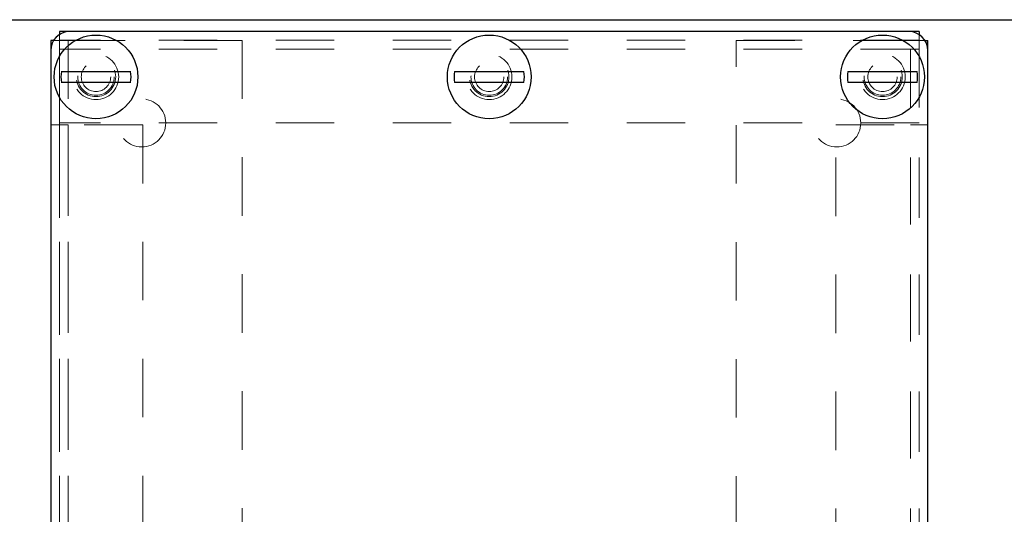
# Model space of a CAD drawing. Units: inches. Extents: x 0.3 to 10.9, y 0.2 to 8.2.
# Drawn here: x 2.3 to 3.9, y 7.3 to 8.2 of the extents above; entities that cross this region are included whole.
import ezdxf

# ---------------------------------------------------------------- set-up
doc = ezdxf.new("R2010")
doc.units = ezdxf.units.IN
doc.header["$MEASUREMENT"] = 0
doc.linetypes.add('HIDDEN', pattern=[0.075, 0.05, -0.025])
doc.layers.add('98-ETCH', color=6, linetype='Continuous')
doc.layers.add('99-LASER', color=7, linetype='Continuous')

msp = doc.modelspace()

# ---------------------------------------------------------------- linework, layer by layer
at = {"color": 7, "linetype": 'HIDDEN', "lineweight": 0}
for p, q in [((2.3316, 8.1666), (2.3316, 8.1418)), ((3.8016, 8.1666), (3.8016, 8.1418)), ((2.3316, 8.1567), (2.3218, 8.1567)), ((3.8016, 8.1568), (2.3316, 8.1568)), ((2.3316, 8.0122), (2.3316, 8.1567)), ((2.3466, 8.1567), (2.3316, 8.1567)), ((2.3466, 8.1567), (2.3466, 7.2417)), ((2.6441, 8.1567), (2.3466, 8.1567)), ((2.6441, 8.1567), (2.6441, 6.3117)), ((3.4891, 6.3117), (3.4891, 8.1567)), ((3.4891, 8.1567), (3.7867, 8.1567)), ((3.7867, 7.2417), (3.7867, 8.1567)), ((3.7867, 8.1567), (3.8017, 8.1567)), ((3.8017, 8.1567), (3.8115, 8.1567)), ((3.8017, 8.1567), (3.8017, 8.0122)), ((3.8016, 8.1418), (2.3316, 8.1418)), ((2.3316, 8.1418), (2.3316, 8.0155)), ((3.8016, 8.1418), (3.8016, 8.0155)), ((3.8016, 8.0155), (2.3316, 8.0155)), ((2.3316, 6.453), (2.3316, 8.0155)), ((3.8016, 6.453), (3.8016, 8.0155)), ((2.3466, 8.0122), (2.3166, 8.0122)), ((2.3316, 8.0122), (2.3316, 6.4562)), ((2.3466, 8.0122), (2.3466, 6.4562)), ((2.4741, 8.0122), (2.3466, 8.0122)), ((2.4741, 8.0122), (2.4741, 6.4562)), ((3.6591, 6.4562), (3.6591, 8.0122)), ((3.6591, 8.0122), (3.7867, 8.0122)), ((3.7867, 6.4562), (3.7867, 8.0122)), ((3.8166, 8.0122), (3.7867, 8.0122)), ((3.8017, 6.4562), (3.8017, 8.0122))]:
    msp.add_line(p, q, dxfattribs=at)
for centre, radius in [((2.3941, 8.0942), 0.0388), ((3.0666, 8.0942), 0.0388), ((3.7391, 8.0942), 0.0388), ((2.3941, 8.0942), 0.0337), ((2.3941, 8.0942), 0.0313), ((2.3941, 8.0942), 0.0251), ((3.0666, 8.0942), 0.0337), ((3.0666, 8.0942), 0.0313), ((3.0666, 8.0942), 0.0251), ((3.7391, 8.0942), 0.0337), ((3.7391, 8.0942), 0.0313), ((3.7391, 8.0942), 0.0251), ((2.4724, 8.0155), 0.041), ((3.6609, 8.0155), 0.041)]:
    msp.add_circle(centre, radius, dxfattribs=at)
at = {"layer": '98-ETCH'}
msp.add_line((0.3299, 8.1921), (10.6299, 8.1921), dxfattribs=at)
at = {"layer": '99-LASER'}
for p, q in [((2.3491, 8.1717), (2.3316, 8.1717)), ((2.3316, 8.1717), (2.3316, 8.1666)), ((3.7841, 8.1717), (2.3491, 8.1717)), ((3.8016, 8.1717), (3.7841, 8.1717)), ((3.8016, 8.1717), (3.8016, 8.1666)), ((2.3218, 8.1567), (2.3166, 8.1567)), ((2.3166, 8.1567), (2.3166, 8.1392)), ((3.8115, 8.1567), (3.8166, 8.1567)), ((3.8166, 8.1392), (3.8166, 8.1567)), ((2.3166, 8.1392), (2.3166, 6.3292)), ((3.8166, 6.3292), (3.8166, 8.1392)), ((2.3348, 8.1036), (2.4534, 8.1036)), ((3.0073, 8.1036), (3.1259, 8.1036)), ((3.6798, 8.1036), (3.7984, 8.1036)), ((2.4534, 8.0848), (2.3348, 8.0848)), ((3.1259, 8.0848), (3.0073, 8.0848)), ((3.7984, 8.0848), (3.6798, 8.0848))]:
    msp.add_line(p, q, dxfattribs=at)
for centre in [(2.3941, 8.0942), (3.0666, 8.0942), (3.7391, 8.0942)]:
    msp.add_circle(centre, 0.0716, dxfattribs=at)
for centre, radius, start, end in [((2.3491, 8.1392), 0.0325, 90, 180), ((3.7841, 8.1392), 0.0325, 0, 90), ((2.3941, 8.0942), 0.06, 171.0171, 188.9829), ((2.3941, 8.0942), 0.06, 351.0171, 8.9829), ((3.0666, 8.0942), 0.06, 171.0171, 188.9829), ((3.0666, 8.0942), 0.06, 351.0171, 8.9829), ((3.7391, 8.0942), 0.06, 171.0171, 188.9829), ((3.7391, 8.0942), 0.06, 351.0171, 8.9829)]:
    msp.add_arc(centre, radius, start, end, dxfattribs=at)

doc.saveas('drawing.dxf')
